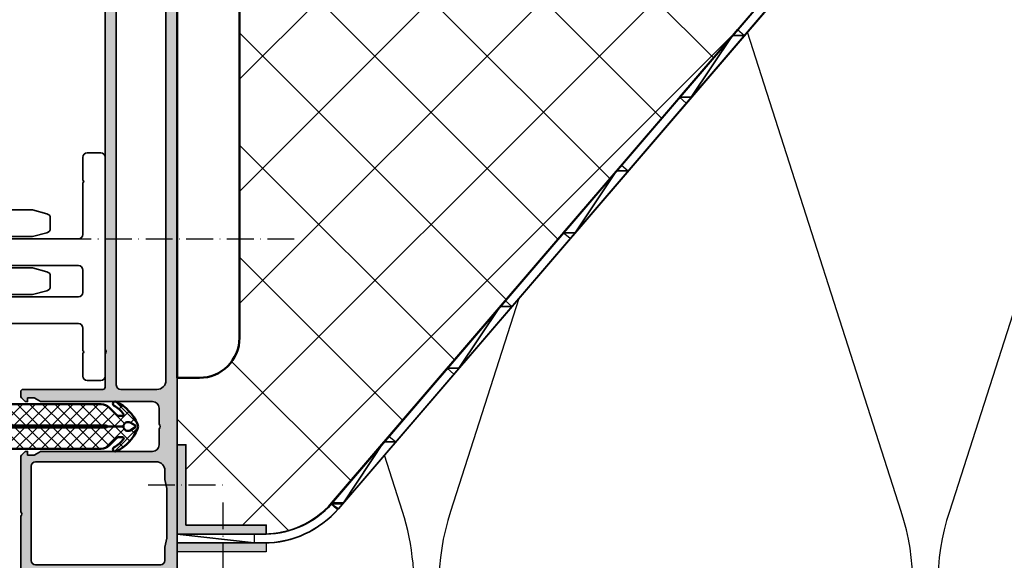
# Model space of a CAD drawing. Units: millimetres. Extents: x 2530 to 23610, y -334 to 3500.
# Drawn here: x 5417 to 5637, y 92 to 213 of the extents above; entities that cross this region are included whole.
import ezdxf

# ---------------------------------------------------------------- set-up
doc = ezdxf.new("R2010")
doc.units = ezdxf.units.MM
doc.linetypes.add('ACAD_ISO10W100', pattern=[18, 12, -3, 0, -3])
doc.layers.add('GIP Bemaßung', color=6, linetype='Continuous')
for name, color, linetype, lineweight in [('S03_AL_Kontur', 253, 'Continuous', 35), ('S04_AL_Schraffur', 253, 'Continuous', 25), ('S05_EPDM_Kontur', 43, 'Continuous', 50), ('S06_EPDM_Schraffur', 43, 'Continuous', 25), ('S13_Zubehör_Kontur', 32, 'Continuous', 50), ('S18_Mittellinie', 10, 'ACAD_ISO10W100', 25), ('S32_Folie_Kontur', 2, 'Continuous', 35), ('S33_Folie_Schraffur', 52, 'Continuous', 25), ('S35_Dämmung_Kontur', 3, 'Continuous', 35), ('S36_Dämmung_Schraffur', 3, 'Continuous', 25)]:
    doc.layers.add(name, color=color, linetype=linetype, lineweight=lineweight)

# ---------------------------------------------------------------- blocks, each defined once
blk = doc.blocks.new('520720_s')
at = {"layer": 'S04_AL_Schraffur'}
h = blk.add_hatch(color=256, dxfattribs=at)
h.dxf.hatch_style = 1
edge = h.paths.add_edge_path(flags=16)
edge.add_arc((54.39999999999998, -4.499999999999947), 2, 89.99999999999977, 179.9999999999999, ccw=False)
edge.add_line((54.39999999999998, -2.499999999999943), (162.1000000000001, -2.5))
edge.add_arc((162.1000000000001, -3.500000000000014), 1.000000000000014, 7.958078640513122e-13, 90.00000000000159, ccw=False)
edge.add_line((163.1000000000001, -3.5), (163.0999999999999, -12.59999999999999))
edge.add_arc((162.0999999999999, -12.59999999999998), 1, 269.99999999999835, 359.9999999999992, ccw=False)
edge.add_line((162.0999999999999, -13.59999999999999), (53.40000000000003, -13.60000000000002))
edge.add_arc((53.40000000000003, -12.60000000000002), 1, 180, 270, ccw=False)
edge.add_line((52.40000000000003, -12.60000000000002), (52.39999999999998, -4.499999999999943))
edge = h.paths.add_edge_path()
edge.add_arc((178, -30.34641016151382), 1, 179.999999999999, 209.9999999999989)
edge.add_line((177.1339745962156, -30.8464101615138), (177.8, -32.00000000000003))
edge.add_line((177.8, -32.00000000000003), (177.8, -33.50000000000003))
edge.add_line((177.8, -33.50000000000003), (177, -33.50000000000003))
edge.add_line((177, -33.50000000000003), (177, -34.00000000000003))
edge.add_line((177, -34.00000000000003), (177.8535533905933, -34.85355339059331))
edge.add_arc((178.2071067811866, -34.50000000000004), 0.499999999999994, 224.9999999999988, 270)
edge.add_line((178.2071067811866, -35.00000000000003), (179, -35.00000000000003))
edge.add_arc((179, -34.00000000000003), 1, 270, 360)
edge.add_line((180, -34.00000000000003), (180, -0.9999999999999716))
edge.add_arc((179, -0.9999999999999716), 1, 0, 90)
edge.add_line((179, 2.842170943040401e-14), (0.5, 2.842170943040401e-14))
edge.add_arc((0.4999999999999929, -0.4999999999999645), 0.4999999999999929, 90.00000000000081, 180.0000000000008)
edge.add_line((0, -0.4999999999999716), (0, -2.19999999999996))
edge.add_arc((0.5, -2.19999999999996), 0.5, 180, 270)
edge.add_line((0.5, -2.69999999999996), (1.200000000000003, -2.69999999999996))
edge.add_line((1.200000000000003, -2.69999999999996), (1.200000000000003, -1.69999999999996))
edge.add_line((1.200000000000003, -1.69999999999996), (3.324871130596435, -1.69999999999996))
edge.add_arc((3.3248711305964, -2.69999999999997), 1.000000000000009, 59.99999999999801, 89.99999999999801, ccw=False)
edge.add_line((3.824871130596435, -1.83397459621554), (4.400000000000006, -2.166025403784403))
edge.add_arc((4.900000000000041, -1.299999999999975), 1.000000000000009, 239.9999999999979, 269.999999999998)
edge.add_line((4.900000000000006, -2.299999999999983), (10, -2.299999999999983))
edge.add_arc((10, -2.799999999999983), 0.5, 0, 90, ccw=False)
edge.add_line((10.5, -2.799999999999983), (10.5, -6.599999999999966))
edge.add_arc((10, -6.599999999999966), 0.5, 270, 360, ccw=False)
edge.add_line((10, -7.099999999999966), (4.875128869403568, -7.099999999999966))
edge.add_arc((4.87512886940355, -8.099999999999959), 0.9999999999999929, 89.99999999999899, 119.999999999999)
edge.add_line((4.375128869403568, -7.233974596215518), (3.799999999999997, -7.566025403784408))
edge.add_arc((3.300000000000016, -6.699999999999968), 0.9999999999999919, 269.9999999999989, 299.99999999999903, ccw=False)
edge.add_line((3.299999999999997, -7.69999999999996), (1.200000000000003, -7.69999999999996))
edge.add_line((1.200000000000003, -7.69999999999996), (1.200000000000003, -6.69999999999996))
edge.add_line((1.200000000000003, -6.69999999999996), (0.5, -6.69999999999996))
edge.add_arc((0.5, -7.19999999999996), 0.5, 90, 180)
edge.add_line((0, -7.19999999999996), (0, -8.899999999999977))
edge.add_arc((0.5, -8.899999999999977), 0.5, 180, 270)
edge.add_line((0.5, -9.399999999999977), (4.585786437626908, -9.399999999999977))
edge.add_arc((4.585786437626913, -10.39999999999996), 0.9999999999999805, 45, 90.00000000000028, ccw=False)
edge.add_line((5.292893218813447, -9.692893218813424), (5.907106781186556, -10.30710678118652))
edge.add_arc((6.6142135623731, -9.599999999999962), 1.000000000000004, 225.0000000000005, 269.9999999999997)
edge.add_line((6.614213562373095, -10.59999999999997), (7.700000000000003, -10.59999999999997))
edge.add_line((7.700000000000003, -10.59999999999997), (7.700000000000003, -9.399999999999977))
edge.add_line((7.700000000000003, -9.399999999999977), (10.00000000000004, -9.399999999999949))
edge.add_arc((10.00000000000005, -9.899999999999954), 0.5000000000000053, 6.252776074688882e-13, 90.00000000000102, ccw=False)
edge.add_line((10.50000000000006, -9.899999999999949), (10.5, -19.99999999999997))
edge.add_arc((9, -19.99999999999997), 1.5, 270, 360, ccw=False)
edge.add_line((9, -21.49999999999997), (-5.700000000000003, -21.49999999999997))
edge.add_arc((-5.699999999999996, -21.79999999999998), 0.3000000000000043, 90.00000000000136, 180.0000000000013)
edge.add_line((-6, -21.79999999999998), (-6, -22.99999999999997))
edge.add_arc((-5, -22.99999999999997), 1, 180, 270)
edge.add_line((-5, -23.99999999999997), (-2.299999999999997, -23.99999999999997))
edge.add_line((-2.299999999999997, -23.99999999999997), (-2.011324865405186, -24.49999999999997))
edge.add_line((-2.011324865405186, -24.49999999999997), (-0.7886751345948113, -24.49999999999997))
edge.add_line((-0.7886751345948113, -24.49999999999997), (-0.5, -23.99999999999997))
edge.add_line((-0.5, -23.99999999999997), (-0.2113248654051887, -24.49999999999997))
edge.add_line((-0.2113248654051887, -24.49999999999997), (1.0113248654052, -24.49999999999997))
edge.add_line((1.0113248654052, -24.49999999999997), (1.300000000000011, -23.99999999999997))
edge.add_line((1.300000000000011, -23.99999999999997), (1.588675134594823, -24.49999999999997))
edge.add_line((1.588675134594823, -24.49999999999997), (2.811324865405197, -24.49999999999997))
edge.add_line((2.811324865405197, -24.49999999999997), (3.100000000000009, -23.99999999999997))
edge.add_line((3.100000000000009, -23.99999999999997), (3.38867513459482, -24.49999999999997))
edge.add_line((3.38867513459482, -24.49999999999997), (4.611324865405194, -24.49999999999997))
edge.add_line((4.611324865405194, -24.49999999999997), (4.900000000000006, -23.99999999999997))
edge.add_line((4.900000000000006, -23.99999999999997), (5.188675134594817, -24.49999999999997))
edge.add_line((5.188675134594817, -24.49999999999997), (6.411324865405192, -24.49999999999997))
edge.add_line((6.411324865405192, -24.49999999999997), (6.700000000000003, -23.99999999999997))
edge.add_line((6.700000000000003, -23.99999999999997), (6.9886751345948, -24.49999999999997))
edge.add_line((6.9886751345948, -24.49999999999997), (8.03589838486225, -24.49999999999997))
edge.add_line((8.03589838486225, -24.49999999999997), (10, -25.63397459621552))
edge.add_arc((9.499999999999996, -26.49999999999997), 1.00000000000001, -60.000000000000114, 60.000000000000114, ccw=False)
edge.add_line((10, -27.36602540378442), (8.03589838486225, -28.49999999999997))
edge.add_line((8.03589838486225, -28.49999999999997), (6.088675134594084, -28.49999999999997))
edge.add_line((6.088675134594084, -28.49999999999997), (5.799999999999272, -28.99999999999997))
edge.add_line((5.799999999999272, -28.99999999999997), (5.511324865404461, -28.49999999999997))
edge.add_line((5.511324865404461, -28.49999999999997), (4.288675134594811, -28.49999999999997))
edge.add_line((4.288675134594811, -28.49999999999997), (4, -28.99999999999997))
edge.add_line((4, -28.99999999999997), (3.711324865405189, -28.49999999999997))
edge.add_line((3.711324865405189, -28.49999999999997), (2.488675134594814, -28.49999999999997))
edge.add_line((2.488675134594814, -28.49999999999997), (2.200000000000003, -28.99999999999997))
edge.add_line((2.200000000000003, -28.99999999999997), (1.911324865405192, -28.49999999999997))
edge.add_line((1.911324865405192, -28.49999999999997), (0.688675134594817, -28.49999999999997))
edge.add_line((0.688675134594817, -28.49999999999997), (0.4000000000000057, -28.99999999999997))
edge.add_line((0.4000000000000057, -28.99999999999997), (0.1113248654051802, -28.49999999999997))
edge.add_line((0.1113248654051802, -28.49999999999997), (-1.111324865405194, -28.49999999999997))
edge.add_line((-1.111324865405194, -28.49999999999997), (-1.400000000000006, -28.99999999999997))
edge.add_line((-1.400000000000006, -28.99999999999997), (-1.688675134594817, -28.49999999999997))
edge.add_line((-1.688675134594817, -28.49999999999997), (-2.911324865405192, -28.49999999999997))
edge.add_line((-2.911324865405192, -28.49999999999997), (-3.200000000000003, -28.99999999999997))
edge.add_line((-3.200000000000003, -28.99999999999997), (-5, -28.99999999999997))
edge.add_arc((-5, -29.99999999999997), 1, 90, 180)
edge.add_line((-6, -29.99999999999997), (-6, -34.69999999999996))
edge.add_arc((-5.699999999999996, -34.69999999999997), 0.3000000000000043, 179.9999999999987, 269.9999999999986)
edge.add_line((-5.700000000000003, -34.99999999999997), (-3.200000000000003, -34.99999999999997))
edge.add_line((-3.200000000000003, -34.99999999999997), (-2.399999999999991, -34.19999999999996))
edge.add_line((-2.399999999999991, -34.19999999999996), (-2.399999999999991, -33.59999999999997))
edge.add_line((-2.399999999999991, -33.59999999999997), (-3.600000000000009, -33.59999999999997))
edge.add_line((-3.600000000000009, -33.59999999999997), (-3.599999999999994, -30.99999999999997))
edge.add_line((-3.599999999999994, -30.99999999999997), (0.8499999999999943, -30.99999999999997))
edge.add_arc((1.099999999999994, -31.05624999999997), 0.2562500000000005, 12.680383491820294, 167.3196165081797, ccw=False)
edge.add_line((1.349999999999994, -30.99999999999997), (5.799999999999997, -30.99999999999997))
edge.add_line((5.799999999999997, -30.99999999999997), (5.799999999999997, -33.59999999999997))
edge.add_line((5.799999999999997, -33.59999999999997), (4.600000000000009, -33.59999999999997))
edge.add_line((4.600000000000009, -33.59999999999997), (4.600000000000009, -34.19999999999996))
edge.add_line((4.600000000000009, -34.19999999999996), (5.400000000000006, -34.99999999999997))
edge.add_line((5.400000000000006, -34.99999999999997), (24, -34.99999999999997))
edge.add_arc((24.5, -35.52499999999997), 0.724999999999999, 46.39718102729631, 133.6028189727037, ccw=False)
edge.add_line((25, -34.99999999999997), (37.29289321881347, -34.99999999999997))
edge.add_arc((37.29289321881347, -34.49999999999998), 0.4999999999999929, 270, 315)
edge.add_line((37.64644660940674, -34.85355339059325), (38.50000000000002, -33.99999999999997))
edge.add_line((38.50000000000002, -33.99999999999997), (38.50000000000002, -33.49999999999997))
edge.add_line((38.50000000000002, -33.49999999999997), (37.70000000000002, -33.49999999999997))
edge.add_line((37.70000000000002, -33.49999999999997), (37.70000000000002, -31.99999999999997))
edge.add_line((37.70000000000002, -31.99999999999997), (38.36602540378446, -30.84641016151375))
edge.add_arc((37.50000000000002, -30.34641016151374), 0.9999999999999994, 329.9999999999995, 359.9999999999996)
edge.add_line((38.50000000000002, -30.34641016151375), (38.49999999999996, -5.499999999999972))
edge.add_arc((39.99999999999998, -5.49999999999998), 1.500000000000014, 90.00000000000028, 179.9999999999997, ccw=False)
edge.add_line((39.99999999999997, -3.999999999999972), (43.60000000000002, -3.999999999999972))
edge.add_arc((44.10000000000002, -4.524999999999971), 0.7249999999999996, 46.397181027296426, 133.6028189727037, ccw=False)
edge.add_line((44.60000000000002, -3.999999999999972), (48.20000000000008, -3.999999999999972))
edge.add_arc((48.20000000000009, -5.499999999999967), 1.499999999999996, -2.2737367544323206e-13, 90.00000000000028, ccw=False)
edge.add_line((49.70000000000008, -5.499999999999972), (49.70000000000002, -30.34641016151375))
edge.add_arc((50.69999999999997, -30.34641016151372), 0.9999999999999503, 180.0000000000012, 210.0000000000012)
edge.add_line((49.83397459621558, -30.84641016151372), (50.50000000000002, -31.99999999999997))
edge.add_line((50.50000000000002, -31.99999999999997), (50.50000000000002, -33.49999999999997))
edge.add_line((50.50000000000002, -33.49999999999997), (49.70000000000002, -33.49999999999997))
edge.add_line((49.70000000000002, -33.49999999999997), (49.70000000000002, -33.99999999999997))
edge.add_line((49.70000000000002, -33.99999999999997), (50.55355339059328, -34.85355339059322))
edge.add_arc((50.90710678118658, -34.49999999999996), 0.5000000000000141, 224.9999999999965, 269.9999999999968)
edge.add_line((50.90710678118656, -34.99999999999997), (51.90000000000002, -34.99999999999994))
edge.add_arc((51.90000000000002, -34.49999999999994), 0.5, 270, 360)
edge.add_line((52.40000000000002, -34.49999999999994), (52.40000000000002, -16.59999999999994))
edge.add_arc((52.90000000000001, -16.59999999999993), 0.4999999999999929, 90.0000000000008, 180.0000000000008, ccw=False)
edge.add_line((52.90000000000001, -16.09999999999994), (60.40000000000003, -16.09999999999994))
edge.add_arc((60.90000000000003, -16.62499999999994), 0.724999999999999, 46.39718102729631, 133.6028189727037, ccw=False)
edge.add_line((61.40000000000003, -16.09999999999994), (154.1, -16.09999999999997))
edge.add_arc((154.6, -16.62499999999996), 0.7249999999999939, 46.397181027295915, 133.6028189727041, ccw=False)
edge.add_line((155.1, -16.09999999999997), (162.6, -16.09999999999997))
edge.add_arc((162.6, -16.59999999999997), 0.5, 0, 90, ccw=False)
edge.add_line((163.1, -16.59999999999997), (163.1, -34.50000000000003))
edge.add_arc((163.6, -34.50000000000001), 0.5000000000000284, 180.0000000000016, 270)
edge.add_line((163.6, -35.00000000000003), (164.5928932188134, -35.00000000000003))
edge.add_arc((164.5928932188135, -34.5), 0.5000000000000284, 269.9999999999935, 314.9999999999931)
edge.add_line((164.9464466094067, -34.85355339059333), (165.8, -34.00000000000003))
edge.add_line((165.8, -34.00000000000003), (165.8, -33.50000000000003))
edge.add_line((165.8, -33.50000000000003), (165, -33.50000000000003))
edge.add_line((165, -33.50000000000003), (165, -32.00000000000003))
edge.add_line((165, -32.00000000000003), (165.6660254037845, -30.8464101615138))
edge.add_arc((164.8, -30.34641016151382), 1.000000000000026, 330.0000000000018, 360.0000000000008)
edge.add_line((165.8, -30.3464101615138), (165.8, -27.09999999999997))
edge.add_line((165.8, -27.09999999999997), (165.5, -27.09999999999997))
edge.add_line((165.5, -27.09999999999997), (165.5, -25.48816349035422))
edge.add_arc((166, -25.48816349035411), 0.5000000000000284, 160.0000000000146, 180.0000000000126, ccw=False)
edge.add_line((165.530153689607, -25.31715341869139), (165.7698463103929, -24.65860335547205))
edge.add_arc((165.3, -24.48759328380917), 0.500000000000029, 339.9999999999951, 359.9999999999943)
edge.add_line((165.8, -24.48759328380922), (165.8, -4.499999999999972))
edge.add_arc((167.3, -4.499999999999957), 1.5, 90.00000000000108, 180.0000000000005, ccw=False)
edge.add_line((167.3, -2.999999999999972), (170.9, -2.999999999999972))
edge.add_arc((171.4, -3.524999999999977), 0.7250000000000234, 46.39718102729671, 133.602818972705, ccw=False)
edge.add_line((171.9, -2.999999999999972), (175.5, -2.999999999999972))
edge.add_arc((175.5, -4.499999999999943), 1.499999999999972, 0, 89.99999999999892, ccw=False)
edge.add_line((177, -4.499999999999943), (177, -24.48759328380925))
edge.add_arc((177.4999999999999, -24.48759328380921), 0.4999999999999716, 180.0000000000041, 200.0000000000056)
edge.add_line((177.030153689607, -24.65860335547208), (177.269846310393, -25.3171534186913))
edge.add_arc((176.8, -25.48816349035411), 0.500000000000029, -6.480149750132114e-12, 19.999999999995282, ccw=False)
edge.add_line((177.3, -25.48816349035417), (177.3000000000001, -27.09999999999997))
edge.add_line((177.3000000000001, -27.09999999999997), (177, -27.09999999999997))
edge.add_line((177, -27.09999999999997), (177, -30.3464101615138))
edge = h.paths.add_edge_path(flags=16)
edge.add_line((17.04217839361189, -2.69999999999996), (14.10000000000001, -2.69999999999996))
edge.add_arc((14.10000000000001, -3.69999999999996), 1, 90, 180)
edge.add_line((13.10000000000001, -3.69999999999996), (13.10000000000001, -31.69999999999999))
edge.add_arc((14.10000000000001, -31.69999999999999), 1, 180, 270)
edge.add_line((14.10000000000001, -32.69999999999999), (35.20000000000003, -32.69999999999999))
edge.add_arc((35.20000000000003, -31.69999999999999), 0.9999999999999964, 270, 360.0000000000002)
edge.add_line((36.20000000000002, -31.69999999999999), (36.20000000000002, -4.69999999999996))
edge.add_arc((34.20000000000002, -4.69999999999996), 2, 0, 90)
edge.add_line((34.20000000000002, -2.69999999999996), (32.25782160638813, -2.69999999999996))
edge.add_line((32.25782160638813, -2.69999999999996), (30.20000000000002, -2.299999999999983))
edge.add_line((30.20000000000002, -2.299999999999983), (19.10000000000001, -2.299999999999983))
edge.add_line((19.10000000000001, -2.299999999999983), (17.04217839361189, -2.69999999999996))
at = {"layer": 'S03_AL_Kontur'}
for points in [[(177, -30.3464101615138, 0.1316524975873958), (177.1339745962156, -30.8464101615138), (177.8, -32.00000000000003), (177.8, -33.50000000000003), (177, -33.50000000000003), (177, -34.00000000000003), (177.8535533905933, -34.85355339059331, 0.1989123673796641), (178.2071067811866, -35.00000000000003), (179, -35.00000000000003, 0.414213562373095), (180, -34.00000000000003), (180, -0.9999999999999716, 0.414213562373095), (179, 2.842170943040401e-14), (0.4999999999999858, 2.842170943040401e-14, 0.414213562373095), (0, -0.4999999999999716), (0, -2.19999999999996, 0.414213562373095), (0.5, -2.69999999999996), (1.200000000000003, -2.69999999999996), (1.200000000000003, -1.69999999999996), (3.324871130596435, -1.69999999999996, -0.1316524975873959), (3.824871130596435, -1.83397459621554), (4.400000000000006, -2.166025403784403, 0.131652497587396), (4.900000000000006, -2.299999999999983), (10, -2.299999999999983, -0.414213562373095), (10.5, -2.799999999999983), (10.5, -6.599999999999966, -0.414213562373095), (10, -7.099999999999966), (4.875128869403568, -7.099999999999966, 0.1316524975873961), (4.375128869403568, -7.233974596215518), (3.799999999999997, -7.566025403784408, -0.1316524975873963), (3.299999999999997, -7.69999999999996), (1.200000000000003, -7.69999999999996), (1.200000000000003, -6.69999999999996), (0.5, -6.69999999999996, 0.414213562373095), (0, -7.19999999999996), (0, -8.899999999999977, 0.414213562373095), (0.5, -9.399999999999977), (4.585786437626908, -9.399999999999977, -0.1989123673796593), (5.292893218813447, -9.692893218813424), (5.907106781186556, -10.30710678118652, 0.1989123673796545), (6.614213562373095, -10.59999999999997), (7.700000000000003, -10.59999999999997), (7.700000000000003, -9.399999999999977), (10.00000000000004, -9.399999999999949, -0.4142135623730976), (10.50000000000006, -9.899999999999949), (10.5, -19.99999999999997, -0.414213562373095), (9, -21.49999999999997), (-5.700000000000003, -21.49999999999997, 0.414213562373095), (-6, -21.79999999999998), (-6, -22.99999999999997, 0.414213562373095), (-5, -23.99999999999997), (-2.299999999999997, -23.99999999999997), (-2.011324865405186, -24.49999999999997), (-0.7886751345948113, -24.49999999999997), (-0.5, -23.99999999999997), (-0.2113248654051887, -24.49999999999997), (1.0113248654052, -24.49999999999997), (1.300000000000011, -23.99999999999997), (1.588675134594823, -24.49999999999997), (2.811324865405197, -24.49999999999997), (3.100000000000009, -23.99999999999997), (3.38867513459482, -24.49999999999997), (4.611324865405194, -24.49999999999997), (4.900000000000006, -23.99999999999997), (5.188675134594817, -24.49999999999997), (6.411324865405192, -24.49999999999997), (6.700000000000003, -23.99999999999997), (6.9886751345948, -24.49999999999997), (8.03589838486225, -24.49999999999997), (10, -25.63397459621552, -0.5773502691896271), (10, -27.36602540378442), (8.03589838486225, -28.49999999999997), (6.088675134594084, -28.49999999999997), (5.799999999999272, -28.99999999999997), (5.511324865404461, -28.49999999999997), (4.288675134594811, -28.49999999999997), (4, -28.99999999999997), (3.711324865405189, -28.49999999999997), (2.488675134594814, -28.49999999999997), (2.200000000000003, -28.99999999999997), (1.911324865405192, -28.49999999999997), (0.688675134594817, -28.49999999999997), (0.4000000000000057, -28.99999999999997), (0.1113248654051802, -28.49999999999997), (-1.111324865405194, -28.49999999999997), (-1.400000000000006, -28.99999999999997), (-1.688675134594817, -28.49999999999997), (-2.911324865405192, -28.49999999999997), (-3.200000000000003, -28.99999999999997), (-5, -28.99999999999997, 0.414213562373095), (-6, -29.99999999999997), (-6, -34.69999999999996, 0.4142135623730952), (-5.700000000000003, -34.99999999999997), (-3.200000000000003, -34.99999999999997), (-2.399999999999991, -34.19999999999996), (-2.399999999999991, -33.59999999999997), (-3.600000000000009, -33.59999999999997), (-3.599999999999994, -30.99999999999997), (0.8499999999999943, -30.99999999999997, -0.7999999999999968), (1.349999999999994, -30.99999999999997), (5.799999999999997, -30.99999999999997), (5.799999999999997, -33.59999999999997), (4.600000000000009, -33.59999999999997), (4.600000000000009, -34.19999999999996), (5.400000000000006, -34.99999999999997), (24, -34.99999999999997, -0.3999999999999996), (25, -34.99999999999997), (37.29289321881347, -34.99999999999997, 0.198912367379658), (37.64644660940674, -34.85355339059325), (38.50000000000002, -33.99999999999997), (38.50000000000002, -33.49999999999997), (37.70000000000002, -33.49999999999997), (37.70000000000002, -31.99999999999997), (38.36602540378446, -30.84641016151375, 0.1316524975873961), (38.50000000000002, -30.34641016151375), (38.49999999999996, -5.499999999999972, -0.4142135623730933), (39.99999999999997, -3.999999999999972), (43.60000000000002, -3.999999999999972, -0.4000000000000002), (44.60000000000002, -3.999999999999972), (48.20000000000008, -3.999999999999972, -0.4142135623730968), (49.70000000000008, -5.499999999999972), (49.70000000000002, -30.34641016151375, 0.1316524975873959), (49.83397459621558, -30.84641016151372), (50.50000000000002, -31.99999999999997), (50.50000000000002, -33.49999999999997), (49.70000000000002, -33.49999999999997), (49.70000000000002, -33.99999999999997), (50.55355339059328, -34.85355339059322, 0.198912367379658), (50.90710678118656, -34.99999999999997), (51.90000000000002, -34.99999999999994, 0.414213562373095), (52.40000000000002, -34.49999999999994), (52.40000000000002, -16.59999999999994, -0.414213562373095), (52.90000000000001, -16.09999999999994), (60.40000000000003, -16.09999999999994, -0.4000000000000002), (61.40000000000003, -16.09999999999994), (154.1, -16.09999999999997, -0.4000000000000054), (155.1, -16.09999999999997), (162.6, -16.09999999999997, -0.414213562373095), (163.1, -16.59999999999997), (163.1, -34.50000000000003, 0.414213562373095), (163.6, -35.00000000000003), (164.5928932188134, -35.00000000000003, 0.1989123673796564), (164.9464466094067, -34.85355339059333), (165.8, -34.00000000000003), (165.8, -33.50000000000003), (165, -33.50000000000003), (165, -32.00000000000003), (165.6660254037845, -30.8464101615138, 0.1316524975873942), (165.8, -30.3464101615138), (165.8, -27.09999999999997), (165.5, -27.09999999999997), (165.5, -25.48816349035422, -0.08748866352591719), (165.530153689607, -25.31715341869139), (165.7698463103929, -24.65860335547205, 0.08748866352591833), (165.8, -24.48759328380922), (165.8, -4.499999999999972, -0.414213562373095), (167.3, -2.999999999999972), (170.9, -2.999999999999972, -0.4000000000000054), (171.9, -2.999999999999972), (175.5, -2.999999999999972, -0.414213562373095), (177, -4.499999999999943), (177, -24.48759328380925, 0.08748866352593175), (177.030153689607, -24.65860335547208), (177.269846310393, -25.3171534186913, -0.08748866352593175), (177.3, -25.48816349035417), (177.3000000000001, -27.09999999999997), (177, -27.09999999999997)], [(17.04217839361189, -2.69999999999996), (14.10000000000001, -2.69999999999996, 0.414213562373095), (13.10000000000001, -3.69999999999996), (13.10000000000001, -31.69999999999999, 0.414213562373095), (14.10000000000001, -32.69999999999999), (35.20000000000003, -32.69999999999999, 0.414213562373095), (36.20000000000002, -31.69999999999999), (36.20000000000002, -4.69999999999996, 0.414213562373095), (34.20000000000002, -2.69999999999996), (32.25782160638813, -2.69999999999996), (30.20000000000002, -2.299999999999983), (19.10000000000001, -2.299999999999983)], [(52.39999999999998, -4.499999999999943, -0.414213562373095), (54.39999999999998, -2.499999999999943), (162.1000000000001, -2.5, -0.414213562373095), (163.1000000000001, -3.5), (163.0999999999999, -12.59999999999999, -0.414213562373095), (162.0999999999999, -13.59999999999999), (53.40000000000003, -13.60000000000002, -0.414213562373095), (52.40000000000003, -12.60000000000002)]]:
    blk.add_lwpolyline(points, format="xyb", close=True, dxfattribs=at)
blk = doc.blocks.new('245168_s')
at = {"layer": 'S06_EPDM_Schraffur'}
h = blk.add_hatch(dxfattribs=at)
h.set_pattern_fill('NETZ', color=256, scale=2, angle=45)
h.set_pattern_definition([(45, (-9065.551061859047, 4340.887047152809), (-1.414213562373095, 1.414213562373095), []), (135, (-9065.551061859047, 4340.887047152809), (-1.414213562373095, -1.414213562373095), [])])
edge = h.paths.add_edge_path()
edge.add_line((4.09280038939869, -5.579182618909726), (3.910012860023926, -5.396395089535872))
edge.add_line((3.910012860023926, -5.396395089535872), (-4.689987139976438, -5.396395089535872))
edge.add_line((-4.689987139976438, -5.396395089535872), (-4.879987139976947, -5.586395089535472))
edge.add_line((-4.879987139976947, -5.586395089535472), (-7.899987139975565, -5.586395089535472))
edge.add_line((-7.899987139975565, -5.586395089535472), (-8.089987139976074, -5.396395089535872))
edge.add_line((-8.089987139976074, -5.396395089535872), (-30.68998713997644, -5.396395089535872))
edge.add_line((-30.68998713997644, -5.396395089535872), (-30.87998713997695, -5.586395089535472))
edge.add_line((-30.87998713997695, -5.586395089535472), (-34.50003514546006, -5.586395089535472))
edge.add_arc((-35.49998514420976, -5.596395089535722), 0.9999999999997639, 0.5729673448716271, 120.0000000000143)
edge.add_line((-35.99998514420986, -4.730369685751612), (-37.04998514420913, -5.336587468400467))
edge.add_arc((-36.8999851442092, -5.59639508953569), 0.2999999999998738, 119.9999999999995, 240.0000000000005)
edge.add_line((-37.04998514420913, -5.856202710670914), (-35.99998514420986, -6.462420493319769))
edge.add_arc((-35.49998514420976, -5.596395089535658), 0.9999999999997656, 239.9999999999857, 359.4270326551284)
edge.add_line((-34.50003514546006, -5.606395089535908), (-30.87998713997695, -5.606395089535908))
edge.add_line((-30.87998713997695, -5.606395089535908), (-30.68998713997644, -5.796395089535508))
edge.add_line((-30.68998713997644, -5.796395089535508), (-8.089987139976074, -5.796395089535508))
edge.add_line((-8.089987139976074, -5.796395089535508), (-7.899987139975565, -5.606395089535908))
edge.add_line((-7.899987139975565, -5.606395089535908), (-4.879987139976947, -5.606395089535908))
edge.add_line((-4.879987139976947, -5.606395089535908), (-4.689987139976438, -5.796395089535508))
edge.add_line((-4.689987139976438, -5.796395089535508), (3.910012860023926, -5.796395089535508))
edge.add_line((3.910012860023926, -5.796395089535508), (4.092830100924402, -5.613577848636851))
edge.add_line((4.092830100924402, -5.613577848636851), (11.21028998642214, -5.613577848636851))
edge.add_arc((11.21028998642212, -6.013577848636321), 0.3999999999994701, -23.607369977809583, 89.99999999999773, ccw=False)
edge.add_arc((2.68942178717767, -2.289596747527975), 9.699098349318481, 293.9400010311357, 336.39263002219207, ccw=False)
edge.add_arc((6.425673064671495, -10.70506024997622), 0.49151454195551, 116.92542707684461, 293.94000103111296, ccw=False)
edge.add_arc((2.929322082569243, -3.820949493492317), 7.229589724765982, 296.9254270768749, 313.9186301349042)
edge.add_arc((7.527844737740367, -8.596412749408127), 0.5999999999998922, 313.9186301349677, 439.5339657080349)
edge.add_line((7.636836301810035, -8.006395089535545), (7.292362944004708, -8.006395089535545))
edge.add_arc((7.292362944005182, -8.506395089535228), 0.4999999999996838, 90.00000000005436, 130.0000000000543)
edge.add_line((6.970969139161753, -8.123372867976286), (4.720779460603808, -10.01150619733289))
edge.add_arc((3.113810436387001, -8.096395089535228), 2.500000000000462, 270.00000000000483, 310.00000000000483, ccw=False)
edge.add_line((3.113810436387212, -10.59639508953569), (2.838806577818104, -10.59639508953569))
edge.add_arc((2.838806577818458, -11.09639508953569), 0.5, 90.00000000004052, 123.7339192849103)
edge.add_line((2.56113815297067, -10.68058233619286), (0.6509129554178799, -11.95617866516932))
edge.add_arc((0.5009123220950003, -11.69637480293837), 0.2999970613645778, 154.2854677245697, 300.00046370423127, ccw=False)
edge.add_line((0.2306248694803799, -11.56620979309901), (0.5875279456522549, -10.94636726380213))
edge.add_arc((0.3277165442850672, -10.79637336731776), 0.3000002221048299, 330.0013704978953, 510.0013704978953)
edge.add_line((0.06790514291787986, -10.64637947083338), (-0.2784998863789951, -11.19276046753748))
edge.add_line((-0.2784998863789951, -11.19276046753748), (-1.277782723293058, -11.19276046753748))
edge.add_arc((-1.323944401141263, -11.69061411468218), 0.4999891543594128, 84.70260255750559, 211.7665742195863)
edge.add_line((-1.749035164699308, -11.95383834839686), (-1.574505135402433, -12.37198066712244))
edge.add_arc((-2.026019055129944, -12.59288562784934), 0.5026567629918594, -126.04423578471062, 26.07037362134122, ccw=False)
edge.add_line((-2.321787163600675, -12.99931526184901), (-4.578279393841513, -10.74282303160726))
edge.add_arc((-4.931832784433821, -11.09637642220055), 0.499999999999327, 45.0000000000793, 90.00140508756967)
edge.add_line((-4.931845046136004, -10.59637642235157), (-29.54078376574216, -10.60663581848985))
edge.add_arc((-29.54132557041022, -8.107234466369091), 2.499401410845279, 224.9812702245834, 270.0124202222614, ccw=False)
edge.add_line((-31.30924690050779, -9.874000320442974), (-33.03001122830574, -8.152869801154338))
edge.add_arc((-33.38360223229563, -8.50638557434976), 0.5000000000005361, 44.99390416393213, 90.00000000001303)
edge.add_line((-33.38360223229574, -8.006385574349224), (-34.30967814464748, -8.006385574349224))
edge.add_arc((-34.3096781446469, -8.260314387283623), 0.2539288129343991, 90.00000000013148, 216.3775088305509)
edge.add_arc((-29.1183098668915, -4.436052221558003), 6.701818832738193, 216.3775088303954, 240.185305191452)
edge.add_arc((-32.63542429640821, -10.71500949844267), 0.4997086466337121, -121.98811170188458, 68.27187465611269, ccw=False)
edge.add_arc((-28.67353870853886, -2.32202192803654), 9.77754967272933, 203.0784087498785, 244.3878938502599, ccw=False)
edge.add_arc((-36.38165667820125, -5.606380233773052), 1.398880797860685, 156.9215912501195, 203.0784087498805, ccw=False)
edge.add_arc((-28.67353870853885, -8.890738539509574), 9.777549672729343, 115.6121061497401, 156.9215912501215, ccw=False)
edge.add_arc((-32.63542429640821, -0.4977509691034326), 0.4997086466337087, -68.27187465611257, 121.98811170188449, ccw=False)
edge.add_arc((-29.1183098668915, -6.776708245988101), 6.701818832738193, 119.814694808548, 143.6224911696046)
edge.add_arc((-34.3096781446469, -2.95244608026248), 0.2539288129343974, 143.6224911694493, 269.9999999998685)
edge.add_line((-34.30967814464748, -3.20637489319688), (-33.38360223229574, -3.20637489319688))
edge.add_arc((-33.38360223229563, -2.706374893196343), 0.5000000000005369, 269.999999999987, 315.0060958360679)
edge.add_line((-33.03001122830574, -3.059890666391766), (-31.30924690050779, -1.33876014710313))
edge.add_arc((-29.54132557041022, -3.105526001177014), 2.499401410845279, 89.98757977773857, 135.0187297754166, ccw=False)
edge.add_line((-29.54078376574216, -0.6061246490562553), (-4.931845046136004, -0.5963840451950091))
edge.add_arc((-4.931832784434919, -0.09638404534557593), 0.4999999999997825, 269.9985949125561, 315.0000000000464)
edge.add_line((-4.578279393841513, -0.4499374359384092), (-2.321787163600675, 1.806554794303338))
edge.add_arc((-2.026019055129944, 1.400125160303674), 0.5026567629918596, -26.07037362134122, 126.04423578471071, ccw=False)
edge.add_line((-1.574505135402433, 1.179220199576775), (-1.749035164699308, 0.7610778808511895))
edge.add_arc((-1.323944401141263, 0.4978536471365134), 0.4999891543594119, 148.2334257804136, 275.2973974424945)
edge.add_line((-1.277782723293058, -8.185452315956354e-12), (-0.2784998863789951, -8.185452315956354e-12))
edge.add_line((-0.2784998863789951, -8.185452315956354e-12), (0.06790514291787986, -0.546380996712287))
edge.add_arc((0.3277165442850672, -0.3963871002279117), 0.3000002221048298, 209.9986295021047, 389.9986295021046)
edge.add_line((0.5875279456522549, -0.246393203743537), (0.2306248694803799, 0.373449325553338))
edge.add_arc((0.5009123220950003, 0.5036143353927023), 0.2999970613645782, 59.99953629576879, 205.7145322754303, ccw=False)
edge.add_line((0.6509129554178799, 0.7634181976236505), (2.561182646439192, -0.5122078428785244))
edge.add_arc((2.83885107128698, -0.09639508953569015), 0.5, 236.2660807150897, 269.9999999999595)
edge.add_line((2.838851071286626, -0.5963950895356902), (3.113810436387212, -0.5963950895356902))
edge.add_arc((3.113810436387002, -3.096395089536152), 2.500000000000461, 49.999999999995225, 89.99999999999523, ccw=False)
edge.add_line((4.720779460603808, -1.181283981738488), (6.970969139161753, -3.069417311095094))
edge.add_arc((7.292362944005181, -2.686395089536152), 0.4999999999996831, 229.9999999999457, 269.9999999999458)
edge.add_line((7.292362944004708, -3.186395089535836), (7.636675337786073, -3.186395089535836))
edge.add_arc((7.527844737740151, -2.596347718137708), 0.6000000000001633, 280.4504036971838, 406.0813698650284)
edge.add_arc((2.929322082569247, -7.371810974053344), 7.229589724765974, 46.08136986509577, 63.07457292312507)
edge.add_arc((6.425673064671484, -0.4877002175698977), 0.4915145419550989, 66.05999896886419, 243.07457292313262, ccw=False)
edge.add_arc((2.689421787178842, -8.903163720018146), 9.69909834931759, 23.60736997781322, 66.05999896886959, ccw=False)
edge.add_arc((11.21028998642183, -5.179182618909802), 0.3999999999999244, -89.99999999995521, 23.607369977852272, ccw=False)
edge.add_line((11.21028998642214, -5.579182618909726), (4.09280038939869, -5.579182618909726))
at = {"layer": 'S05_EPDM_Kontur'}
blk.add_lwpolyline([(4.09280038939869, -5.579182618909726), (3.910012860023926, -5.396395089535872), (-4.689987139976438, -5.396395089535872), (-4.879987139976947, -5.586395089535472), (-7.899987139975565, -5.586395089535472), (-8.089987139976074, -5.396395089535872), (-30.68998713997644, -5.396395089535872), (-30.87998713997695, -5.586395089535472), (-34.50003514546006, -5.586395089535472, 0.5740216778512766), (-35.99998514420986, -4.730369685751612), (-37.04998514420913, -5.336587468400467, 0.5773502691896264), (-37.04998514420913, -5.856202710670914), (-35.99998514420986, -6.462420493319769, 0.5740216778512762), (-34.50003514546006, -5.606395089535908), (-30.87998713997695, -5.606395089535908), (-30.68998713997644, -5.796395089535508), (-8.089987139976074, -5.796395089535508), (-7.899987139975565, -5.606395089535908), (-4.879987139976947, -5.606395089535908), (-4.689987139976438, -5.796395089535508), (3.910012860023926, -5.796395089535508), (4.092830100924402, -5.613577848636851), (11.21028998642214, -5.613577848636851, -0.5407395426973217), (11.57681447639516, -6.173764609167847, -0.1873826033653107), (6.625119724480101, -11.15429022988064, -0.9742808160394969), (6.203100322209139, -10.26682752725173, 0.07428301577361765), (7.94402638813699, -9.028608114807867, 0.6104944563848687), (7.636836301810035, -8.006395089535545), (7.292362944004708, -8.006395089535545, 0.1763269807084649), (6.970969139161753, -8.123372867976286), (4.720779460603808, -10.01150619733289, -0.1763269807084649), (3.113810436387212, -10.59639508953569), (2.838806577818104, -10.59639508953569, 0.1482642790403095), (2.56113815297067, -10.68058233619286), (0.6509129554178799, -11.95617866516932, -0.738038374297116), (0.2306248694803799, -11.56620979309901), (0.5875279456522549, -10.94636726380213, 0.9999999999999994), (0.06790514291787986, -10.64637947083338), (-0.2784998863789951, -11.19276046753748), (-1.277782723293058, -11.19276046753748, 0.6192048611948158), (-1.749035164699308, -11.95383834839686), (-1.574505135402433, -12.37198066712244, -0.7820912703631465), (-2.321787163600675, -12.99931526184901), (-4.578279393841513, -10.74282303160726, 0.1989187408122134), (-4.931845046136004, -10.59637642235157), (-29.54078376574216, -10.60663581848985, -0.1990536664356834), (-31.30924690050779, -9.874000320442974), (-33.03001122830574, -8.152869801154338, 0.198940018012505), (-33.38360223229574, -8.006385574349224), (-34.30967814464748, -8.006385574349224, 0.6150688344073054), (-34.51412300648917, -8.410920298537349, 0.104256398771077), (-32.4504307536572, -10.25080467224961, -1.093797011206504), (-32.90014159960447, -11.13884140015489, -0.1822243390047458), (-37.66858403819606, -6.154728167771282, -0.2041649670302816), (-37.66858403819606, -5.058032299774823, -0.1822243390047456), (-32.90014159960447, -0.07391906739121623, -1.093797011206504), (-32.4504307536572, -0.9619557952964897, 0.104256398771077), (-34.51412300648917, -2.801840169008756, 0.6150688344073054), (-34.30967814464748, -3.20637489319688), (-33.38360223229574, -3.20637489319688, 0.1989400180125049), (-33.03001122830574, -3.059890666391766), (-31.30924690050779, -1.33876014710313, -0.1990536664356834), (-29.54078376574216, -0.6061246490562553), (-4.931845046136004, -0.5963840451950091, 0.1989187408122134), (-4.578279393841513, -0.4499374359384092), (-2.321787163600675, 1.806554794303338, -0.7820912703631465), (-1.574505135402433, 1.179220199576775), (-1.749035164699308, 0.7610778808511895, 0.6192048611948158), (-1.277782723293058, -8.185452315956354e-12), (-0.2784998863789951, -8.185452315956354e-12), (0.06790514291787986, -0.546380996712287, 0.999999999999999), (0.5875279456522549, -0.246393203743537), (0.2306248694803799, 0.373449325553338, -0.738038374297116), (0.6509129554178799, 0.7634181976236505), (2.561182646439192, -0.5122078428785244, 0.1482642790403095), (2.838851071286626, -0.5963950895356902), (3.113810436387212, -0.5963950895356902, -0.176326980708465), (4.720779460603808, -1.181283981738488), (6.970969139161753, -3.069417311095094, 0.1763269807084651), (7.292362944004708, -3.186395089535836), (7.636675337786073, -3.186395089535836, 0.6105880804941795), (7.94402638813699, -2.164152352737801, 0.07428301577361773), (6.203100322209139, -0.9259329402939329, -0.9742808160394969), (6.625119724480101, -0.03847023766593338, -0.1873826033653107), (11.57681447639516, -5.018995858377821, -0.5407395426973226), (11.21028998642214, -5.579182618909726)], format="xyb", close=True, dxfattribs=at)
blk = doc.blocks.new('520300_s')
at = {"layer": 'S03_AL_Kontur'}
blk.add_lwpolyline([(16.91087624229652, 35.5, -0.339454258863376), (17.87680206858559, 34.75881904510252), (18.75, 31.49999999999999), (18.74999999999997, 5.999999999999972, 0.414213562373095), (19.74999999999997, 4.999999999999972), (24.74999999999997, 4.999999999999972, 0.414213562373095), (25.74999999999997, 5.999999999999972), (25.75, 31.49999999999999), (26.62319793141438, 34.75881904510252, -0.3394542588633758), (27.58912375770345, 35.49999999999999), (29.91087624229655, 35.49999999999999, -0.3394542588633758), (30.87680206858562, 34.75881904510251), (31.75, 31.49999999999999), (31.74999999999997, 5.999999999999972, 0.414213562373095), (32.74999999999997, 4.999999999999972), (44.35000000000002, 4.999999999999986, 0.7999999999999999), (44.85000000000002, 4.999999999999986), (50, 4.999999999999986, -0.414213562373095), (51, 3.999999999999986), (51, 0.9999999999999858, -0.414213562373095), (50, -1.4210854715202e-14), (0.9999999999999716, -1.4210854715202e-14, -0.414213562373095), (-2.842170943040401e-14, 0.9999999999999858), (-2.842170943040401e-14, 3.999999999999972, -0.414213562373095), (0.9999999999999716, 4.999999999999972), (6.149999999999977, 4.999999999999986, 0.8000000000000005), (6.649999999999977, 4.999999999999986), (11.74999999999997, 4.999999999999972, 0.4142135623730954), (12.74999999999997, 5.999999999999972), (12.75, 31.49999999999999), (13.62319793141438, 34.75881904510251, -0.3394542588633759), (14.58912375770345, 35.49999999999999)], format="xyb", close=True, dxfattribs=at)
blk = doc.blocks.new('134090_s')
at = {"layer": 'S04_AL_Schraffur'}
blk.add_hatch(color=256, dxfattribs=at).paths.add_polyline_path([(0, 0), (20.00195884704589, 0), (20.00195884704589, 2.000195741653442), (2.000195741653442, 2.000195741653442), (2.000195741653442, 20.00195884704589), (0, 20.00195884704589)])
at = {"layer": 'S03_AL_Kontur'}
blk.add_lwpolyline([(0, 0), (20.00195884704589, 0), (20.00195884704589, 2.000195741653442), (2.000195741653442, 2.000195741653442), (2.000195741653442, 20.00195884704589), (0, 20.00195884704589)], close=True, dxfattribs=at)

msp = doc.modelspace()

# ---------------------------------------------------------------- hatches: boundary and pattern name
at = {"layer": 'GIP Bemaßung'}
h = msp.add_hatch(dxfattribs=at)
h.set_pattern_fill('INSULATION', color=3, scale=5, style=0)
h.set_pattern_definition([(45, (1272.102187114438, 984.6627866912931), (-12.57235856949682, 12.57235856949682), []), (135, (1272.102187114438, 984.6627866912931), (-12.57235856949682, -12.57235856949681), [])])
h.paths.add_polyline_path([(5472.090910764888, 100.0700967620032), (5472.090910764888, 98.06990102034979), (5472.090710095043, 98.07728416254577, 0.2117623519083387), (5486.728818365089, 105.0498337161898), (5664.533904360293, 312.3719077507657, -0.2188705093223809), (5666.05205404789, 313.0699010203496), (5632.088950773155, 313.0699010203499), (5632.088950773155, 308.0699010203497, -0.414213562373095), (5623.088950773155, 299.0699010203496), (5484.088950773155, 299.0699010203497, 0.414213562373095), (5466.088950773155, 281.0699010203497), (5466.088950773155, 142.0699010203498, -0.414213562373095), (5457.088950773155, 133.0699010203498), (5452.088950773155, 133.0699010203498), (5452.088950773155, 118.0718598673957), (5452.088951917842, 118.0718598673957), (5454.089147659495, 118.0718598673957), (5454.089147659495, 109.0709783146995), (5454.089147659495, 100.0700967620032), (5462.389160105682, 100.0700967620032)])
at = {"layer": 'S04_AL_Schraffur'}
h = msp.add_hatch(color=256, dxfattribs=at)
h.dxf.hatch_style = 1
h.paths.add_polyline_path([(5472.090910764888, 94.06970527869635), (5472.090910764888, 96.06990102034979), (5452.088951917842, 96.06990102034979), (5452.088951917842, 94.06970527869635)])

# ---------------------------------------------------------------- linework, layer by layer
at = {"color": 0, "linetype": 'ByBlock', "lineweight": -2}
msp.add_lwpolyline([(5706.557249253952, 313.0699010203497), (5691.790701432361, 313.0699010203497), (5691.790701432361, 311.0699010203497), (5696.249176045334, 311.0699010203497), (5703.749158998406, 306.0699111534299, -0.9373525154199905), (5701.750510354972, 302.6061760497879), (5694.24918099252, 306.9359342170898), (5693.749182005799, 307.0699082924069), (5667.087959428703, 307.0699082924069, -0.640863393367751), (5665.569812093667, 310.3719099059316), (5488.246968052694, 103.7478269857843, -0.2124054469255751), (5472.090910764888, 96.07661771159246), (5472.090910764888, 94.06970527869635), (5452.088951917842, 94.06970527869635), (5452.088951917842, 72.18478276102724, 0.1908412409082348), (5452.547123373286, 71.02810227838654, 0.2096022822370548), (5455.026820204444, 69.9701060625207), (5456.502993571834, 69.97010606252115), (5456.802948804321, 69.97010606252115), (5456.802948804321, 69.09935093603144), (5458.02028077178, 69.09935093603144), (5457.484660689695, 33.6627866912936), (5706.557249253952, 33.6627866912936)], format="xyb", dxfattribs=at)
msp.add_lwpolyline([(5452.088951917842, 96.06990102034979), (5472.090910764888, 96.06990102034979), (5472.090910764888, 94.06970527869635), (5452.088951917842, 94.06970527869635)], close=True)
at = {"layer": 'S13_Zubehör_Kontur', "color": 32}
for p, q in [((5452.088950773155, 133.0699010203498), (5452.088950773155, 313.0699010203497)), ((5466.088950773155, 281.0699010203497), (5466.088950773155, 142.0699010203498)), ((5457.088950773155, 133.0699010203498), (5452.088950773155, 133.0699010203498))]:
    msp.add_line(p, q, dxfattribs=at)
at = {"layer": 'S13_Zubehör_Kontur', "color": 32, "extrusion": (0, 0, -1)}
msp.add_arc((-5457.088950773155, 142.0699010203498), 9.000000000000014, 180, 270, dxfattribs=at)
at = {"layer": 'S18_Mittellinie', "ltscale": 0.5}
for p, q in [((5417.765016284216, 164.238802879981), (5478.612244995295, 164.238802879981)), ((5445.59635906837, 109.0709783146995), (5462.581936250621, 109.0709783146995)), ((5462.389160105682, 105.1365369595619), (5462.389160105682, 88.15095977731153))]:
    msp.add_line(p, q, dxfattribs=at)
at = {"layer": 'S32_Folie_Kontur', "color": 2}
for p, q in [((5664.533904360293, 312.3719077507657), (5486.728818365089, 105.0498337161898)), ((5488.246968052686, 103.7478269857738), (5666.05205404789, 311.0699010203497)), ((5471.547321489117, 98.06990102034979), (5452.088951917842, 98.06990102034979)), ((5452.088951917842, 98.06990102034979), (5452.088951917842, 96.06990102034979)), ((5452.088951917842, 96.06990102034979), (5471.547321489117, 96.06990102034979))]:
    msp.add_line(p, q, dxfattribs=at)
at = {"layer": 'S32_Folie_Kontur', "color": 2, "extrusion": (0, 0, -1)}
msp.add_arc((-5471.547321489117, 118.0699010203498), 19.99999999999997, 220.6172940931287, 270, dxfattribs=at)
at = {"layer": 'S32_Folie_Kontur', "color": 2}
msp.add_arc((5471.547321489117, 118.0699010203498), 22.00000000000003, 270, 319.3827059068724, dxfattribs=at)
at = {"layer": 'S35_Dämmung_Kontur', "color": 3}
for p, q in [((5486.731009759375, 104.8209932853606), (5664.553833624088, 312.3947917938489)), ((5466.088950773155, 281.0699010203497), (5466.088950773155, 142.0699010203498)), ((5457.088950773155, 133.0699010203498), (5452.088950773155, 133.0699010203498)), ((5452.088950773155, 133.0699010203498), (5452.088950773155, 118.0718598673957)), ((5452.088950773155, 118.0718598673957), (5454.089147659495, 118.0718598673957)), ((5454.089147659495, 118.0718598673957), (5454.089147659495, 100.0700967620032)), ((5454.089147659495, 100.0700967620032), (5472.090910764888, 100.0700967620032)), ((5472.090910764888, 100.0700967620032), (5472.090910764888, 98.0728271343446))]:
    msp.add_line(p, q, dxfattribs=at)
at = {"layer": 'S35_Dämmung_Kontur', "color": 3, "extrusion": (0, 0, -1)}
msp.add_arc((-5457.088950773155, 142.0699010203498), 9.000000000000014, 180, 270, dxfattribs=at)
at = {"layer": 'S35_Dämmung_Kontur', "color": 3}
msp.add_arc((5471.748805521354, 118.0699010203498), 20.0000000000001, 270.9801071290736, 318.5133603796706, dxfattribs=at)
at = {"layer": 'S36_Dämmung_Schraffur'}
for points in [[(5655.775773712581, 298.9594818596676, -0.292609819821501), (5670.222292303832, 243.57765542921), (5625.125571592531, 103.1550322824332, 0.7242257907081296), (5706.557249253952, 43.61289169236534, 0.7242257907081296)], [(5528.686154438055, 150.8692785173289), (5513.362725860909, 103.1550322824332, 1.376381920471173), (5614.340869438021, 103.1550322824332), (5579.865305277141, 210.505391190518)], [(5457.488822464737, 33.93812925881775, 0.4778433125185391), (5502.578023706399, 103.1550322824332), (5498.536954399025, 115.7381545917438)]]:
    msp.add_lwpolyline(points, format="xyb", dxfattribs=at)

# ---------------------------------------------------------------- block references
at = {"layer": 'S03_AL_Kontur', "xscale": -1, "rotation": 270}
msp.add_blockref('520720_s', (5452.088950773155, 78.06990102034979), dxfattribs=at)
at = {"layer": 'S03_AL_Kontur', "xscale": -1}
msp.add_blockref('245168_s', (5405.58895077315, 127.7699010203496), dxfattribs=at)
at = {"layer": 'S13_Zubehör_Kontur'}
for p, rotation in [((5388.18895077315, 183.4699010203499), 270), ((5435.988950773155, 132.4699010203499), 90)]:
    msp.add_blockref('520300_s', p, dxfattribs=dict(at, rotation=rotation))
msp.add_blockref('134090_s', (5452.088951917842, 98.06990102034979), dxfattribs=at)

# ---------------------------------------------------------------- meshes
at = {"layer": 'S33_Folie_Schraffur', "color": 52, "linetype": 'Continuous'}
mesh = msp.add_polyface(dxfattribs=at)
corners = [(5577.690405809013, 211.111732119144), (5576.573769195445, 209.809725388728), (5579.208555496611, 209.809725388728), (5564.670338504853, 195.930235243172), (5567.305124806018, 195.930235243172), (5566.188488192451, 194.628228512756), (5576.573769195445, 209.809725388728), (5564.670338504853, 195.930235243172), (5567.305124806018, 195.930235243172), (5576.573769195445, 209.809725388728), (5579.208555496611, 209.809725388728), (5567.305124806018, 195.930235243172)]
mesh.append_faces([[corners[k] for k in face] for face in [(3, 4, 5)]], dxfattribs={"vtx0": -1, "color": 52})
mesh.append_faces([[corners[k] for k in face] for face in [(6, 8, 7)]], dxfattribs={"vtx0": -1, "vtx1": -1, "color": 52})
mesh.append_faces([[corners[k] for k in face] for face in [(9, 10, 11)]], dxfattribs={"vtx0": -1, "vtx2": -1, "color": 52})
mesh.append_faces([[corners[k] for k in face] for face in [(0, 2, 1)]], dxfattribs={"vtx1": -1, "color": 52})
mesh = msp.add_polyface(dxfattribs=at)
corners = [(5551.650271200693, 180.7487383671996), (5550.533634587126, 179.4467316367836), (5553.168420888291, 179.4467316367836), (5538.630203896535, 165.5672414912278), (5541.2649901977, 165.5672414912278), (5540.148353584131, 164.2652347608118), (5550.533634587126, 179.4467316367836), (5538.630203896535, 165.5672414912278), (5541.2649901977, 165.5672414912278), (5550.533634587126, 179.4467316367836), (5553.168420888291, 179.4467316367836), (5541.2649901977, 165.5672414912278)]
mesh.append_faces([[corners[k] for k in face] for face in [(3, 4, 5)]], dxfattribs={"vtx0": -1, "color": 52})
mesh.append_faces([[corners[k] for k in face] for face in [(6, 8, 7)]], dxfattribs={"vtx0": -1, "vtx1": -1, "color": 52})
mesh.append_faces([[corners[k] for k in face] for face in [(9, 10, 11)]], dxfattribs={"vtx0": -1, "vtx2": -1, "color": 52})
mesh.append_faces([[corners[k] for k in face] for face in [(0, 2, 1)]], dxfattribs={"vtx1": -1, "color": 52})
mesh = msp.add_polyface(dxfattribs=at)
corners = [(5525.610136592375, 150.3857446152556), (5524.493499978806, 149.0837378848396), (5527.128286279971, 149.0837378848396), (5512.590069288215, 135.2042477392833), (5515.22485558938, 135.2042477392833), (5514.108218975813, 133.9022410088673), (5524.493499978806, 149.0837378848396), (5512.590069288215, 135.2042477392833), (5515.22485558938, 135.2042477392833), (5524.493499978806, 149.0837378848396), (5527.128286279971, 149.0837378848396), (5515.22485558938, 135.2042477392833)]
mesh.append_faces([[corners[k] for k in face] for face in [(3, 4, 5)]], dxfattribs={"vtx0": -1, "color": 52})
mesh.append_faces([[corners[k] for k in face] for face in [(6, 8, 7)]], dxfattribs={"vtx0": -1, "vtx1": -1, "color": 52})
mesh.append_faces([[corners[k] for k in face] for face in [(9, 10, 11)]], dxfattribs={"vtx0": -1, "vtx2": -1, "color": 52})
mesh.append_faces([[corners[k] for k in face] for face in [(0, 2, 1)]], dxfattribs={"vtx1": -1, "color": 52})
mesh = msp.add_polyface(dxfattribs=at)
corners = [(5499.570001984055, 120.0227508633111), (5498.453365370488, 118.7207441328951), (5501.088151671653, 118.7207441328951), (5498.453365370488, 118.7207441328951), (5486.728818365089, 105.0498337161903), (5489.363604666254, 105.0498337161903), (5498.453365370488, 118.7207441328951), (5501.088151671653, 118.7207441328951), (5489.363604666254, 105.0498337161903), (5486.728818365089, 105.0498337161903), (5486.557158196745, 104.8523066094781), (5489.194200012365, 104.8523066094781), (5486.728818365089, 105.0498337161903), (5489.363604666254, 105.0498337161903), (5489.194200012365, 104.8523066094781), (5487.811399950831, 103.7478269857738), (5488.246968052686, 103.7478269857738), (5488.058141867508, 103.5305471683905), (5486.557158196745, 104.8523066094781), (5487.811399950831, 103.7478269857738), (5488.246968052686, 103.7478269857738), (5486.557158196745, 104.8523066094781), (5489.194200012365, 104.8523066094781), (5488.246968052686, 103.7478269857738)]
mesh.append_faces([[corners[k] for k in face] for face in [(15, 16, 17)]], dxfattribs={"vtx0": -1, "color": 52})
mesh.append_faces([[corners[k] for k in face] for face in [(3, 5, 4), (9, 11, 10), (18, 20, 19)]], dxfattribs={"vtx0": -1, "vtx1": -1, "color": 52})
mesh.append_faces([[corners[k] for k in face] for face in [(6, 7, 8), (12, 13, 14), (21, 22, 23)]], dxfattribs={"vtx0": -1, "vtx2": -1, "color": 52})
mesh.append_faces([[corners[k] for k in face] for face in [(0, 2, 1)]], dxfattribs={"vtx1": -1, "color": 52})
mesh = msp.add_polyface(dxfattribs=at)
corners = [(5452.088951917842, 98.06990102034979), (5452.088951917842, 96.06990102034979), (5469.372247026977, 96.06990102034979), (5452.088951917842, 98.06990102034979), (5469.372247026977, 98.06990102034979), (5469.372247026977, 96.06990102034979)]
mesh.append_faces([[corners[k] for k in face] for face in [(0, 2, 1)]], dxfattribs={"vtx0": -1, "vtx1": -1, "color": 52})
mesh.append_faces([[corners[k] for k in face] for face in [(3, 4, 5)]], dxfattribs={"vtx0": -1, "vtx2": -1, "color": 52})

doc.saveas('drawing.dxf')
